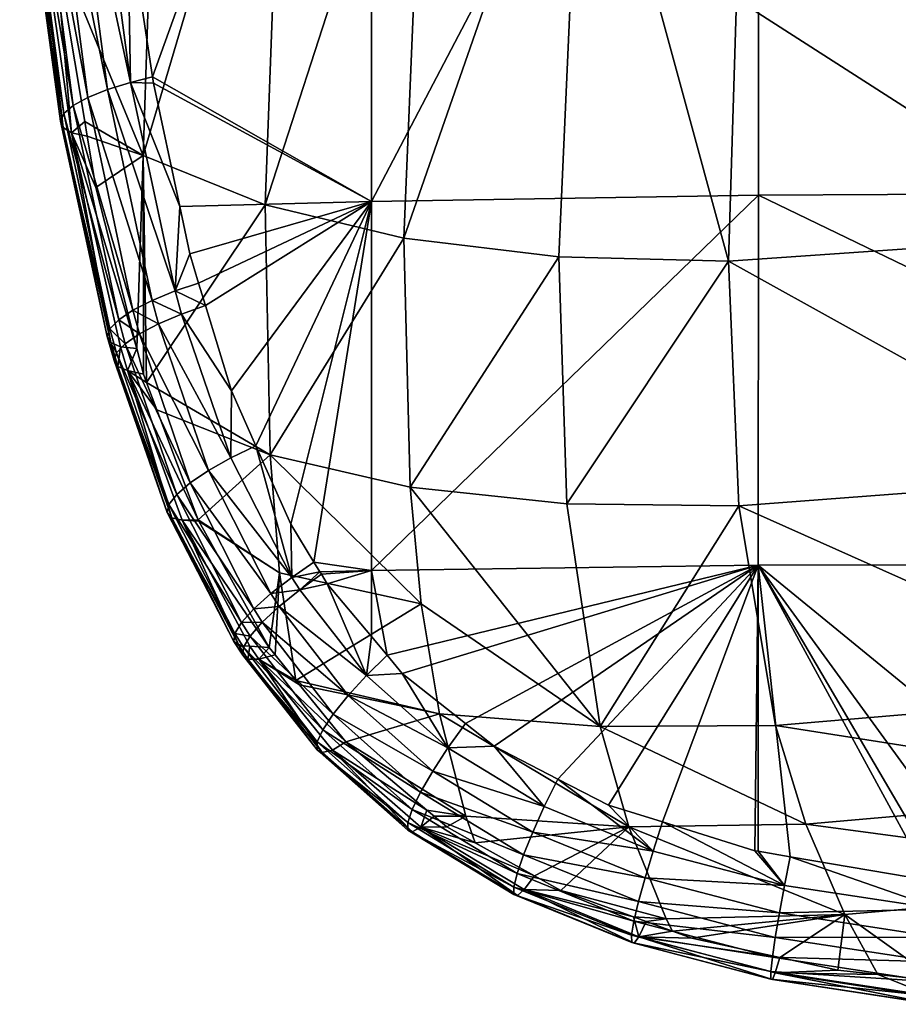
# Model space of a CAD drawing. Units: inches. Extents: x -152 to 48, y -56 to 37.
# Drawn here: x -130 to -117, y -56 to -41 of the extents above; entities that cross this region are included whole.
import ezdxf

# ---------------------------------------------------------------- set-up
doc = ezdxf.new("R2010")
doc.units = ezdxf.units.IN
doc.header["$MEASUREMENT"] = 0

msp = doc.modelspace()

# ---------------------------------------------------------------- linework, layer by layer
for points in [[(-124.719, -32.458, -59.924), (-118.855, -32.357, -60.651), (-124.725, -43.569, -62.64)], [(-118.861, -43.475, -63.316), (-124.725, -43.569, -62.64), (-118.855, -32.357, -60.651)], [(-118.861, -43.475, -63.316), (-118.855, -32.357, -60.651), (-112.996, -43.44, -63.579)], [(-112.996, -43.44, -63.579), (-118.855, -32.357, -60.651), (-112.991, -32.303, -61.049)], [(-124.719, -32.458, -59.924), (-128.045, -41.68, -61.589), (-128.426, -39.168, -60.916)], [(-124.725, -43.569, -62.64), (-128.045, -41.68, -61.589), (-124.719, -32.458, -59.924)], [(-128.186, -42.869, -57.953), (-127.923, -34.901, -54.154), (-129.534, -39.606, -58.143)], [(-126.038, -35.616, -52.752), (-127.923, -34.901, -54.154), (-128.186, -42.869, -57.953)], [(-128.186, -42.869, -57.953), (-126.336, -43.618, -56.522), (-126.038, -35.616, -52.752)], [(-126.038, -35.616, -52.752), (-126.336, -43.618, -56.522), (-123.901, -36.094, -51.555)], [(-124.234, -44.127, -55.297), (-123.901, -36.094, -51.555), (-126.336, -43.618, -56.522)], [(-121.53, -36.349, -50.548), (-123.901, -36.094, -51.555), (-124.234, -44.127, -55.297)], [(-124.234, -44.127, -55.297), (-121.886, -44.405, -54.271), (-121.53, -36.349, -50.548)], [(-121.886, -44.405, -54.271), (-119.315, -44.471, -53.428), (-121.53, -36.349, -50.548)], [(-121.53, -36.349, -50.548), (-119.315, -44.471, -53.428), (-119.193, -40.496, -51.521)], [(-129.321, -37.381, -60.136), (-128.975, -37.296, -60.312), (-128.381, -41.762, -61.502)], [(-128.975, -37.296, -60.312), (-128.426, -39.168, -60.916), (-128.381, -41.762, -61.502)], [(-129.616, -37.479, -59.888), (-129.321, -37.381, -60.136), (-128.73, -41.871, -61.323)], [(-129.321, -37.381, -60.136), (-128.381, -41.762, -61.502), (-128.73, -41.871, -61.323)], [(-129.994, -37.696, -59.229), (-129.844, -37.586, -59.58), (-129.248, -42.115, -60.751)], [(-129.844, -37.586, -59.58), (-129.616, -37.479, -59.888), (-129.024, -41.991, -61.068)], [(-129.844, -37.586, -59.58), (-129.024, -41.991, -61.068), (-129.248, -42.115, -60.751)], [(-129.616, -37.479, -59.888), (-128.73, -41.871, -61.323), (-129.024, -41.991, -61.068)], [(-130.059, -37.804, -58.852), (-129.994, -37.696, -59.229), (-129.39, -42.236, -60.389)], [(-129.994, -37.696, -59.229), (-129.248, -42.115, -60.751), (-129.39, -42.236, -60.389)], [(-130.059, -37.804, -58.852), (-129.39, -42.236, -60.389), (-129.443, -42.349, -60.002)], [(-130.036, -37.905, -58.468), (-130.059, -37.804, -58.852), (-129.443, -42.349, -60.002)], [(-130.036, -37.905, -58.468), (-129.443, -42.349, -60.002), (-129.402, -42.448, -59.608)], [(-129.924, -37.992, -58.097), (-130.036, -37.905, -58.468), (-129.402, -42.448, -59.608)], [(-129.272, -42.526, -59.231), (-129.534, -39.606, -58.143), (-129.924, -37.992, -58.097)], [(-129.924, -37.992, -58.097), (-129.402, -42.448, -59.608), (-129.272, -42.526, -59.231)], [(-128.381, -41.762, -61.502), (-128.426, -39.168, -60.916), (-128.045, -41.68, -61.589)], [(-128.186, -42.869, -57.953), (-129.534, -39.606, -58.143), (-129.073, -42.355, -58.831)], [(-129.272, -42.526, -59.231), (-129.073, -42.355, -58.831), (-129.534, -39.606, -58.143)], [(-113.501, -40.109, -50.282), (-119.193, -40.496, -51.521), (-113.616, -44.077, -52.195)], [(-113.616, -44.077, -52.195), (-119.193, -40.496, -51.521), (-119.315, -44.471, -53.428)], [(-128.73, -41.871, -61.323), (-128.381, -41.762, -61.502), (-127.704, -44.925, -62.343)], [(-128.381, -41.762, -61.502), (-128.045, -41.68, -61.589), (-128.031, -41.775, -61.614)], [(-127.634, -43.643, -62.115), (-127.704, -44.925, -62.343), (-128.381, -41.762, -61.502)], [(-127.634, -43.643, -62.115), (-128.381, -41.762, -61.502), (-128.031, -41.775, -61.614)], [(-128.031, -41.775, -61.614), (-128.045, -41.68, -61.589), (-124.725, -43.569, -62.64)], [(-124.725, -43.569, -62.64), (-127.634, -43.643, -62.115), (-128.031, -41.775, -61.614)], [(-129.024, -41.991, -61.068), (-128.73, -41.871, -61.323), (-128.051, -45.068, -62.164)], [(-128.73, -41.871, -61.323), (-127.704, -44.925, -62.343), (-128.051, -45.068, -62.164)], [(-129.248, -42.115, -60.751), (-129.024, -41.991, -61.068), (-128.342, -45.217, -61.906)], [(-129.024, -41.991, -61.068), (-128.051, -45.068, -62.164), (-128.342, -45.217, -61.906)], [(-129.443, -42.349, -60.002), (-129.39, -42.236, -60.389), (-128.692, -45.498, -61.213)], [(-129.39, -42.236, -60.389), (-129.248, -42.115, -60.751), (-128.559, -45.363, -61.583)], [(-129.39, -42.236, -60.389), (-128.559, -45.363, -61.583), (-128.692, -45.498, -61.213)], [(-129.248, -42.115, -60.751), (-128.342, -45.217, -61.906), (-128.559, -45.363, -61.583)], [(-129.443, -42.349, -60.002), (-128.692, -45.498, -61.213), (-128.732, -45.615, -60.815)], [(-129.402, -42.448, -59.608), (-129.443, -42.349, -60.002), (-128.732, -45.615, -60.815)], [(-129.272, -42.526, -59.231), (-129.035, -42.577, -58.887), (-129.073, -42.355, -58.831)], [(-128.186, -42.869, -57.953), (-129.073, -42.355, -58.831), (-129.035, -42.577, -58.887)], [(-129.402, -42.448, -59.608), (-128.732, -45.615, -60.815), (-128.677, -45.708, -60.414)], [(-129.272, -42.526, -59.231), (-129.402, -42.448, -59.608), (-128.677, -45.708, -60.414)], [(-128.284, -45.797, -59.681), (-128.904, -43.358, -59.082), (-129.272, -42.526, -59.231)], [(-129.272, -42.526, -59.231), (-128.904, -43.358, -59.082), (-129.035, -42.577, -58.887)], [(-129.272, -42.526, -59.231), (-128.531, -45.771, -60.029), (-128.284, -45.797, -59.681)], [(-129.272, -42.526, -59.231), (-128.677, -45.708, -60.414), (-128.531, -45.771, -60.029)], [(-129.035, -42.577, -58.887), (-128.904, -43.358, -59.082), (-128.186, -42.869, -57.953)], [(-128.186, -42.869, -57.953), (-128.904, -43.358, -59.082), (-128.284, -45.797, -59.681)], [(-128.186, -42.869, -57.953), (-128.284, -45.797, -59.681), (-128.185, -46.188, -59.777)], [(-128.185, -46.188, -59.777), (-128.137, -46.315, -59.808), (-128.186, -42.869, -57.953)], [(-128.186, -42.869, -57.953), (-128.137, -46.315, -59.808), (-126.336, -43.618, -56.522)], [(-112.996, -43.44, -63.579), (-107.277, -49.067, -64.455), (-118.861, -43.475, -63.316)], [(-124.725, -43.569, -62.64), (-127.482, -44.361, -62.308), (-127.634, -43.643, -62.115)], [(-127.347, -44.805, -62.426), (-127.482, -44.361, -62.308), (-124.725, -43.569, -62.64)], [(-124.725, -43.569, -62.64), (-127.243, -45.147, -62.518), (-127.347, -44.805, -62.426)], [(-124.725, -43.569, -62.64), (-126.851, -46.439, -62.864), (-127.243, -45.147, -62.518)], [(-126.479, -47.275, -63.088), (-126.851, -46.439, -62.864), (-124.725, -43.569, -62.64)], [(-125.95, -48.463, -63.407), (-126.479, -47.275, -63.088), (-124.725, -43.569, -62.64)], [(-125.95, -48.463, -63.407), (-124.725, -43.569, -62.64), (-125.599, -49.036, -63.56)], [(-124.728, -49.162, -63.727), (-125.599, -49.036, -63.56), (-124.725, -43.569, -62.64)], [(-118.861, -43.475, -63.316), (-118.864, -49.083, -64.306), (-124.728, -49.162, -63.727)], [(-124.728, -49.162, -63.727), (-124.725, -43.569, -62.64), (-118.861, -43.475, -63.316)], [(-118.861, -43.475, -63.316), (-107.277, -49.067, -64.455), (-118.864, -49.083, -64.306)], [(-126.265, -47.41, -58.586), (-126.336, -43.618, -56.522), (-128.137, -46.315, -59.808)], [(-127.482, -44.361, -62.308), (-127.704, -44.925, -62.343), (-127.634, -43.643, -62.115)], [(-124.234, -44.127, -55.297), (-126.336, -43.618, -56.522), (-126.265, -47.41, -58.586)], [(-126.265, -47.41, -58.586), (-124.142, -47.9, -57.378), (-124.234, -44.127, -55.297)], [(-124.234, -44.127, -55.297), (-124.142, -47.9, -57.378), (-121.886, -44.405, -54.271)], [(-113.616, -44.077, -52.195), (-119.315, -44.471, -53.428), (-113.416, -47.747, -54.364)], [(-127.482, -44.361, -62.308), (-127.347, -44.805, -62.426), (-127.704, -44.925, -62.343)], [(-124.142, -47.9, -57.378), (-121.765, -48.15, -56.376), (-121.886, -44.405, -54.271)], [(-121.886, -44.405, -54.271), (-121.765, -48.15, -56.376), (-119.315, -44.471, -53.428)], [(-119.315, -44.471, -53.428), (-121.765, -48.15, -56.376), (-119.16, -48.184, -55.561)], [(-113.416, -47.747, -54.364), (-119.315, -44.471, -53.428), (-119.16, -48.184, -55.561)], [(-128.051, -45.068, -62.164), (-127.704, -44.925, -62.343), (-127.608, -45.275, -62.436)], [(-127.704, -44.925, -62.343), (-127.347, -44.805, -62.426), (-127.243, -45.147, -62.518)], [(-127.704, -44.925, -62.343), (-127.243, -45.147, -62.518), (-127.608, -45.275, -62.436)], [(-128.342, -45.217, -61.906), (-128.051, -45.068, -62.164), (-127.955, -45.423, -62.257)], [(-128.051, -45.068, -62.164), (-127.608, -45.275, -62.436), (-127.955, -45.423, -62.257)], [(-128.559, -45.363, -61.583), (-128.342, -45.217, -61.906), (-128.244, -45.576, -61.999)], [(-128.342, -45.217, -61.906), (-127.955, -45.423, -62.257), (-128.244, -45.576, -61.999)], [(-127.608, -45.275, -62.436), (-127.243, -45.147, -62.518), (-126.851, -46.439, -62.864)], [(-128.692, -45.498, -61.213), (-128.559, -45.363, -61.583), (-128.46, -45.725, -61.675)], [(-128.559, -45.363, -61.583), (-128.244, -45.576, -61.999), (-128.46, -45.725, -61.675)], [(-127.955, -45.423, -62.257), (-127.608, -45.275, -62.436), (-126.858, -47.456, -63.014)], [(-127.608, -45.275, -62.436), (-126.851, -46.439, -62.864), (-126.858, -47.456, -63.014)], [(-128.732, -45.615, -60.815), (-128.692, -45.498, -61.213), (-128.591, -45.862, -61.303)], [(-128.692, -45.498, -61.213), (-128.46, -45.725, -61.675), (-128.591, -45.862, -61.303)], [(-128.244, -45.576, -61.999), (-127.955, -45.423, -62.257), (-127.195, -47.647, -62.839)], [(-127.955, -45.423, -62.257), (-126.858, -47.456, -63.014), (-127.195, -47.647, -62.839)], [(-128.732, -45.615, -60.815), (-128.591, -45.862, -61.303), (-128.629, -45.98, -60.905)], [(-128.677, -45.708, -60.414), (-128.732, -45.615, -60.815), (-128.629, -45.98, -60.905)], [(-128.46, -45.725, -61.675), (-128.244, -45.576, -61.999), (-127.474, -47.836, -62.579)], [(-128.244, -45.576, -61.999), (-127.195, -47.647, -62.839), (-127.474, -47.836, -62.579)], [(-128.677, -45.708, -60.414), (-128.629, -45.98, -60.905), (-128.573, -46.072, -60.502)], [(-128.531, -45.771, -60.029), (-128.677, -45.708, -60.414), (-128.573, -46.072, -60.502)], [(-128.591, -45.862, -61.303), (-128.46, -45.725, -61.675), (-127.679, -48.011, -62.249)], [(-128.531, -45.771, -60.029), (-128.573, -46.072, -60.502), (-128.425, -46.132, -60.117)], [(-128.284, -45.797, -59.681), (-128.531, -45.771, -60.029), (-128.425, -46.132, -60.117)], [(-128.46, -45.725, -61.675), (-127.474, -47.836, -62.579), (-127.679, -48.011, -62.249)], [(-128.284, -45.797, -59.681), (-128.425, -46.132, -60.117), (-128.185, -46.188, -59.777)], [(-128.629, -45.98, -60.905), (-128.591, -45.862, -61.303), (-127.798, -48.164, -61.87)], [(-128.591, -45.862, -61.303), (-127.679, -48.011, -62.249), (-127.798, -48.164, -61.87)], [(-128.629, -45.98, -60.905), (-127.798, -48.164, -61.87), (-127.824, -48.284, -61.462)], [(-128.573, -46.072, -60.502), (-128.629, -45.98, -60.905), (-127.824, -48.284, -61.462)], [(-128.573, -46.072, -60.502), (-127.824, -48.284, -61.462), (-127.755, -48.365, -61.05)], [(-128.425, -46.132, -60.117), (-128.573, -46.072, -60.502), (-127.755, -48.365, -61.05)], [(-128.185, -46.188, -59.777), (-128.425, -46.132, -60.117), (-128.137, -46.315, -59.808)], [(-127.595, -48.402, -60.657), (-127.353, -48.393, -60.306), (-128.425, -46.132, -60.117)], [(-128.425, -46.132, -60.117), (-127.353, -48.393, -60.306), (-127.982, -46.726, -59.906)], [(-128.425, -46.132, -60.117), (-127.982, -46.726, -59.906), (-128.137, -46.315, -59.808)], [(-128.425, -46.132, -60.117), (-127.755, -48.365, -61.05), (-127.595, -48.402, -60.657)], [(-126.265, -47.41, -58.586), (-128.137, -46.315, -59.808), (-127.982, -46.726, -59.906)], [(-126.858, -47.456, -63.014), (-126.851, -46.439, -62.864), (-126.479, -47.275, -63.088)], [(-127.353, -48.393, -60.306), (-126.265, -47.41, -58.586), (-127.982, -46.726, -59.906)], [(-126.858, -47.456, -63.014), (-126.479, -47.275, -63.088), (-125.936, -49.267, -63.493)], [(-125.936, -49.267, -63.493), (-126.479, -47.275, -63.088), (-125.95, -48.463, -63.407)], [(-127.353, -48.393, -60.306), (-126.119, -49.201, -59.708), (-126.265, -47.41, -58.586)], [(-127.195, -47.647, -62.839), (-126.858, -47.456, -63.014), (-125.936, -49.267, -63.493)], [(-126.119, -49.201, -59.708), (-123.972, -49.669, -58.519), (-126.265, -47.41, -58.586)], [(-126.265, -47.41, -58.586), (-123.972, -49.669, -58.519), (-124.142, -47.9, -57.378)], [(-127.474, -47.836, -62.579), (-127.195, -47.647, -62.839), (-126.252, -49.512, -63.323)], [(-127.195, -47.647, -62.839), (-125.936, -49.267, -63.493), (-126.252, -49.512, -63.323)], [(-113.416, -47.747, -54.364), (-119.16, -48.184, -55.561), (-112.802, -51.025, -56.871)], [(-127.679, -48.011, -62.249), (-127.474, -47.836, -62.579), (-126.51, -49.745, -63.063)], [(-127.474, -47.836, -62.579), (-126.252, -49.512, -63.323), (-126.51, -49.745, -63.063)], [(-123.972, -49.669, -58.519), (-121.258, -51.53, -58.795), (-124.142, -47.9, -57.378)], [(-124.142, -47.9, -57.378), (-121.258, -51.53, -58.795), (-121.765, -48.15, -56.376)], [(-127.798, -48.164, -61.87), (-127.679, -48.011, -62.249), (-126.697, -49.952, -62.73)], [(-127.679, -48.011, -62.249), (-126.51, -49.745, -63.063), (-126.697, -49.952, -62.73)], [(-127.824, -48.284, -61.462), (-127.798, -48.164, -61.87), (-126.799, -50.12, -62.342)], [(-127.798, -48.164, -61.87), (-126.697, -49.952, -62.73), (-126.799, -50.12, -62.342)], [(-119.16, -48.184, -55.561), (-121.765, -48.15, -56.376), (-121.258, -51.53, -58.795)], [(-119.16, -48.184, -55.561), (-121.258, -51.53, -58.795), (-118.601, -51.514, -58.023)], [(-112.802, -51.025, -56.871), (-119.16, -48.184, -55.561), (-118.601, -51.514, -58.023)], [(-127.824, -48.284, -61.462), (-126.799, -50.12, -62.342), (-126.812, -50.24, -61.925)], [(-127.755, -48.365, -61.05), (-127.824, -48.284, -61.462), (-126.812, -50.24, -61.925)], [(-127.755, -48.365, -61.05), (-126.812, -50.24, -61.925), (-126.734, -50.304, -61.502)], [(-127.595, -48.402, -60.657), (-127.755, -48.365, -61.05), (-126.734, -50.304, -61.502)], [(-127.595, -48.402, -60.657), (-127.345, -48.414, -60.311), (-127.353, -48.393, -60.306)], [(-126.277, -50.33, -60.761), (-127.345, -48.414, -60.311), (-127.595, -48.402, -60.657)], [(-127.595, -48.402, -60.657), (-126.57, -50.308, -61.1), (-126.277, -50.33, -60.761)], [(-127.595, -48.402, -60.657), (-126.734, -50.304, -61.502), (-126.57, -50.308, -61.1)], [(-127.345, -48.414, -60.311), (-126.119, -49.201, -59.708), (-127.353, -48.393, -60.306)], [(-126.277, -50.33, -60.761), (-126.119, -49.201, -59.708), (-127.345, -48.414, -60.311)], [(-125.936, -49.267, -63.493), (-125.95, -48.463, -63.407), (-125.599, -49.036, -63.56)], [(-125.51, -49.181, -63.599), (-125.936, -49.267, -63.493), (-125.599, -49.036, -63.56)], [(-125.51, -49.181, -63.599), (-125.599, -49.036, -63.56), (-124.728, -49.162, -63.727)], [(-124.728, -49.162, -63.727), (-118.864, -49.083, -64.306), (-124.491, -50.449, -63.939)], [(-118.864, -49.083, -64.306), (-124.262, -50.723, -64.012), (-124.491, -50.449, -63.939)], [(-118.864, -49.083, -64.306), (-123.304, -51.484, -64.216), (-124.262, -50.723, -64.012)], [(-122.869, -51.829, -64.308), (-123.304, -51.484, -64.216), (-118.864, -49.083, -64.306)], [(-118.864, -49.083, -64.306), (-121.904, -52.325, -64.441), (-122.869, -51.829, -64.308)], [(-118.864, -49.083, -64.306), (-121.135, -52.721, -64.547), (-121.904, -52.325, -64.441)], [(-120.314, -52.976, -64.616), (-121.135, -52.721, -64.547), (-118.864, -49.083, -64.306)], [(-120.314, -52.976, -64.616), (-118.864, -49.083, -64.306), (-118.918, -53.411, -64.732)], [(-118.918, -53.411, -64.732), (-118.864, -49.083, -64.306), (-118.866, -53.42, -64.734)], [(-118.864, -49.083, -64.306), (-118.378, -53.502, -64.757), (-118.866, -53.42, -64.734)], [(-107.277, -49.067, -64.455), (-112.704, -54.123, -64.923), (-118.864, -49.083, -64.306)], [(-118.864, -49.083, -64.306), (-112.704, -54.123, -64.923), (-115.339, -53.929, -64.871)], [(-118.864, -49.083, -64.306), (-115.339, -53.929, -64.871), (-116.054, -53.876, -64.857)], [(-116.054, -53.876, -64.857), (-116.263, -53.861, -64.853), (-118.864, -49.083, -64.306)], [(-118.864, -49.083, -64.306), (-116.263, -53.861, -64.853), (-118.378, -53.502, -64.757)], [(-126.188, -50.44, -60.787), (-126.119, -49.201, -59.708), (-126.277, -50.33, -60.761)], [(-126.188, -50.44, -60.787), (-125.871, -50.829, -60.879), (-126.119, -49.201, -59.708)], [(-126.119, -49.201, -59.708), (-125.871, -50.829, -60.879), (-123.972, -49.669, -58.519)], [(-125.51, -49.181, -63.599), (-125.815, -49.456, -63.543), (-125.936, -49.267, -63.493)], [(-125.486, -49.221, -63.61), (-125.815, -49.456, -63.543), (-125.51, -49.181, -63.599)], [(-125.815, -49.456, -63.543), (-125.486, -49.221, -63.61), (-125.396, -49.367, -63.649)], [(-124.728, -49.162, -63.727), (-125.486, -49.221, -63.61), (-125.51, -49.181, -63.599)], [(-124.728, -49.162, -63.727), (-125.396, -49.367, -63.649), (-125.486, -49.221, -63.61)], [(-124.728, -50.166, -63.863), (-125.396, -49.367, -63.649), (-124.728, -49.162, -63.727)], [(-124.728, -49.162, -63.727), (-124.491, -50.449, -63.939), (-124.728, -50.166, -63.863)], [(-126.252, -49.512, -63.323), (-125.936, -49.267, -63.493), (-125.815, -49.456, -63.543)], [(-125.815, -49.456, -63.543), (-125.396, -49.367, -63.649), (-124.804, -50.756, -63.886)], [(-124.804, -50.756, -63.886), (-125.396, -49.367, -63.649), (-124.728, -50.166, -63.863)], [(-126.51, -49.745, -63.063), (-126.252, -49.512, -63.323), (-126.127, -49.708, -63.374)], [(-126.252, -49.512, -63.323), (-125.815, -49.456, -63.543), (-126.127, -49.708, -63.374)], [(-126.127, -49.708, -63.374), (-125.815, -49.456, -63.543), (-124.804, -50.756, -63.886)], [(-126.51, -49.745, -63.063), (-126.127, -49.708, -63.374), (-126.383, -49.947, -63.114)], [(-126.383, -49.947, -63.114), (-126.127, -49.708, -63.374), (-125.081, -51.059, -63.725)], [(-126.127, -49.708, -63.374), (-124.804, -50.756, -63.886), (-125.081, -51.059, -63.725)], [(-125.871, -50.829, -60.879), (-123.695, -51.336, -59.748), (-123.972, -49.669, -58.519)], [(-123.972, -49.669, -58.519), (-123.695, -51.336, -59.748), (-121.258, -51.53, -58.795)], [(-126.697, -49.952, -62.73), (-126.51, -49.745, -63.063), (-126.383, -49.947, -63.114)], [(-126.799, -50.12, -62.342), (-126.697, -49.952, -62.73), (-126.567, -50.157, -62.78)], [(-126.697, -49.952, -62.73), (-126.383, -49.947, -63.114), (-126.567, -50.157, -62.78)], [(-126.567, -50.157, -62.78), (-126.383, -49.947, -63.114), (-125.306, -51.34, -63.468)], [(-126.383, -49.947, -63.114), (-125.081, -51.059, -63.725), (-125.306, -51.34, -63.468)], [(-126.812, -50.24, -61.925), (-126.799, -50.12, -62.342), (-126.667, -50.328, -62.392)], [(-126.799, -50.12, -62.342), (-126.567, -50.157, -62.78), (-126.667, -50.328, -62.392)], [(-126.667, -50.328, -62.392), (-126.567, -50.157, -62.78), (-125.465, -51.579, -63.133)], [(-126.567, -50.157, -62.78), (-125.306, -51.34, -63.468), (-125.465, -51.579, -63.133)], [(-126.812, -50.24, -61.925), (-126.667, -50.328, -62.392), (-126.679, -50.447, -61.974)], [(-126.734, -50.304, -61.502), (-126.812, -50.24, -61.925), (-126.679, -50.447, -61.974)], [(-126.734, -50.304, -61.502), (-126.679, -50.447, -61.974), (-126.6, -50.509, -61.55)], [(-126.57, -50.308, -61.1), (-126.734, -50.304, -61.502), (-126.6, -50.509, -61.55)], [(-124.804, -50.756, -63.886), (-124.728, -50.166, -63.863), (-124.491, -50.449, -63.939)], [(-126.679, -50.447, -61.974), (-126.667, -50.328, -62.392), (-125.549, -51.763, -62.741)], [(-126.679, -50.447, -61.974), (-125.549, -51.763, -62.741), (-125.552, -51.88, -62.315)], [(-126.6, -50.509, -61.55), (-126.679, -50.447, -61.974), (-125.552, -51.88, -62.315)], [(-126.667, -50.328, -62.392), (-125.465, -51.579, -63.133), (-125.549, -51.763, -62.741)], [(-126.57, -50.308, -61.1), (-126.6, -50.509, -61.55), (-126.436, -50.509, -61.147)], [(-126.277, -50.33, -60.761), (-126.57, -50.308, -61.1), (-126.436, -50.509, -61.147)], [(-126.277, -50.33, -60.761), (-126.436, -50.509, -61.147), (-126.188, -50.44, -60.787)], [(-126.188, -50.44, -60.787), (-126.436, -50.509, -61.147), (-125.871, -50.829, -60.879)], [(-124.262, -50.723, -64.012), (-124.804, -50.756, -63.886), (-124.491, -50.449, -63.939)], [(-126.6, -50.509, -61.55), (-125.552, -51.88, -62.315), (-125.474, -51.922, -61.882)], [(-126.436, -50.509, -61.147), (-126.6, -50.509, -61.55), (-125.474, -51.922, -61.882)], [(-125.319, -51.888, -61.47), (-125.115, -51.761, -61.1), (-126.436, -50.509, -61.147)], [(-126.436, -50.509, -61.147), (-125.115, -51.761, -61.1), (-125.816, -50.897, -60.895)], [(-126.436, -50.509, -61.147), (-125.816, -50.897, -60.895), (-125.871, -50.829, -60.879)], [(-126.436, -50.509, -61.147), (-125.474, -51.922, -61.882), (-125.319, -51.888, -61.47)], [(-125.081, -51.059, -63.725), (-124.804, -50.756, -63.886), (-123.571, -51.854, -64.178)], [(-124.262, -50.723, -64.012), (-123.571, -51.854, -64.178), (-124.804, -50.756, -63.886)], [(-123.304, -51.484, -64.216), (-123.571, -51.854, -64.178), (-124.262, -50.723, -64.012)], [(-125.871, -50.829, -60.879), (-125.816, -50.897, -60.895), (-123.695, -51.336, -59.748)], [(-125.816, -50.897, -60.895), (-125.115, -51.761, -61.1), (-123.695, -51.336, -59.748)], [(-112.802, -51.025, -56.871), (-118.601, -51.514, -58.023), (-112.323, -52.501, -58.264)], [(-125.306, -51.34, -63.468), (-125.081, -51.059, -63.725), (-123.798, -52.205, -64.025)], [(-125.081, -51.059, -63.725), (-123.571, -51.854, -64.178), (-123.798, -52.205, -64.025)], [(-125.465, -51.579, -63.133), (-125.306, -51.34, -63.468), (-123.982, -52.523, -63.774)], [(-125.306, -51.34, -63.468), (-123.798, -52.205, -64.025), (-123.982, -52.523, -63.774)], [(-123.695, -51.336, -59.748), (-125.115, -51.761, -61.1), (-123.298, -52.89, -61.075)], [(-120.824, -53.048, -60.152), (-121.258, -51.53, -58.795), (-123.695, -51.336, -59.748)], [(-123.695, -51.336, -59.748), (-123.298, -52.89, -61.075), (-120.824, -53.048, -60.152)], [(-122.869, -51.829, -64.308), (-123.571, -51.854, -64.178), (-123.304, -51.484, -64.216)], [(-125.549, -51.763, -62.741), (-125.465, -51.579, -63.133), (-124.112, -52.789, -63.441)], [(-125.465, -51.579, -63.133), (-123.982, -52.523, -63.774), (-124.112, -52.789, -63.441)], [(-118.601, -51.514, -58.023), (-121.258, -51.53, -58.795), (-118.14, -53.007, -59.402)], [(-121.258, -51.53, -58.795), (-120.824, -53.048, -60.152), (-118.14, -53.007, -59.402)], [(-118.601, -51.514, -58.023), (-118.14, -53.007, -59.402), (-112.323, -52.501, -58.264)], [(-125.552, -51.88, -62.315), (-125.549, -51.763, -62.741), (-124.178, -52.985, -63.046)], [(-125.549, -51.763, -62.741), (-124.112, -52.789, -63.441), (-124.178, -52.985, -63.046)], [(-125.319, -51.888, -61.47), (-123.886, -52.796, -61.356), (-125.115, -51.761, -61.1)], [(-125.115, -51.761, -61.1), (-123.886, -52.796, -61.356), (-123.298, -52.89, -61.075)], [(-125.552, -51.88, -62.315), (-124.178, -52.985, -63.046), (-124.177, -53.098, -62.616)], [(-125.474, -51.922, -61.882), (-125.552, -51.88, -62.315), (-124.177, -53.098, -62.616)], [(-125.319, -51.888, -61.47), (-125.474, -51.922, -61.882), (-124.108, -53.123, -62.177)], [(-125.474, -51.922, -61.882), (-124.177, -53.098, -62.616), (-124.108, -53.123, -62.177)], [(-123.977, -53.057, -61.756), (-123.886, -52.796, -61.356), (-125.319, -51.888, -61.47)], [(-125.319, -51.888, -61.47), (-124.108, -53.123, -62.177), (-123.977, -53.057, -61.756)], [(-123.798, -52.205, -64.025), (-123.571, -51.854, -64.178), (-122.109, -52.743, -64.415)], [(-122.869, -51.829, -64.308), (-122.109, -52.743, -64.415), (-123.571, -51.854, -64.178)], [(-121.904, -52.325, -64.441), (-122.109, -52.743, -64.415), (-122.869, -51.829, -64.308)], [(-123.982, -52.523, -63.774), (-123.798, -52.205, -64.025), (-122.282, -53.128, -64.271)], [(-123.798, -52.205, -64.025), (-122.109, -52.743, -64.415), (-122.282, -53.128, -64.271)], [(-121.904, -52.325, -64.441), (-120.458, -53.416, -64.597), (-122.109, -52.743, -64.415)], [(-121.135, -52.721, -64.547), (-120.458, -53.416, -64.597), (-121.904, -52.325, -64.441)], [(-124.112, -52.789, -63.441), (-123.982, -52.523, -63.774), (-122.421, -53.473, -64.026)], [(-123.982, -52.523, -63.774), (-122.282, -53.128, -64.271), (-122.421, -53.473, -64.026)], [(-112.323, -52.501, -58.264), (-118.14, -53.007, -59.402), (-111.728, -53.868, -59.752)], [(-124.178, -52.985, -63.046), (-124.112, -52.789, -63.441), (-122.519, -53.758, -63.696)], [(-124.112, -52.789, -63.441), (-122.421, -53.473, -64.026), (-122.519, -53.758, -63.696)], [(-123.977, -53.057, -61.756), (-123.777, -52.888, -61.379), (-123.886, -52.796, -61.356)], [(-123.886, -52.796, -61.356), (-123.777, -52.888, -61.379), (-123.298, -52.89, -61.075)], [(-122.282, -53.128, -64.271), (-122.109, -52.743, -64.415), (-120.458, -53.416, -64.597)], [(-120.314, -52.976, -64.616), (-120.458, -53.416, -64.597), (-121.135, -52.721, -64.547)], [(-124.178, -52.985, -63.046), (-122.519, -53.758, -63.696), (-122.569, -53.963, -63.303)], [(-124.177, -53.098, -62.616), (-124.178, -52.985, -63.046), (-122.569, -53.963, -63.303)], [(-123.586, -53.048, -61.419), (-123.777, -52.888, -61.379), (-123.977, -53.057, -61.756)], [(-123.298, -52.89, -61.075), (-123.777, -52.888, -61.379), (-123.586, -53.048, -61.419)], [(-123.298, -52.89, -61.075), (-123.586, -53.048, -61.419), (-123.153, -53.291, -61.483)], [(-120.824, -53.048, -60.152), (-123.298, -52.89, -61.075), (-123.153, -53.291, -61.483)], [(-120.314, -52.976, -64.616), (-118.465, -53.937, -64.737), (-120.458, -53.416, -64.597)], [(-118.918, -53.411, -64.732), (-118.465, -53.937, -64.737), (-120.314, -52.976, -64.616)], [(-124.177, -53.098, -62.616), (-122.569, -53.963, -63.303), (-122.567, -54.075, -62.871)], [(-124.108, -53.123, -62.177), (-124.177, -53.098, -62.616), (-122.567, -54.075, -62.871)], [(-123.977, -53.057, -61.756), (-124.108, -53.123, -62.177), (-122.515, -54.089, -62.429)], [(-124.108, -53.123, -62.177), (-122.567, -54.075, -62.871), (-122.515, -54.089, -62.429)], [(-123.977, -53.057, -61.756), (-123.153, -53.291, -61.483), (-123.586, -53.048, -61.419)], [(-122.414, -54.001, -62.003), (-122.257, -53.793, -61.615), (-123.977, -53.057, -61.756)], [(-123.977, -53.057, -61.756), (-122.257, -53.793, -61.615), (-123.153, -53.291, -61.483)], [(-123.977, -53.057, -61.756), (-122.515, -54.089, -62.429), (-122.414, -54.001, -62.003)], [(-120.824, -53.048, -60.152), (-123.153, -53.291, -61.483), (-122.257, -53.793, -61.615)], [(-122.421, -53.473, -64.026), (-122.282, -53.128, -64.271), (-120.58, -53.822, -64.458)], [(-122.282, -53.128, -64.271), (-120.458, -53.416, -64.597), (-120.58, -53.822, -64.458)], [(-122.257, -53.793, -61.615), (-121.855, -54.017, -61.675), (-120.824, -53.048, -60.152)], [(-120.824, -53.048, -60.152), (-121.855, -54.017, -61.675), (-120.261, -54.444, -61.615)], [(-118.14, -53.007, -59.402), (-120.824, -53.048, -60.152), (-117.551, -54.379, -60.884)], [(-120.824, -53.048, -60.152), (-120.261, -54.444, -61.615), (-117.551, -54.379, -60.884)], [(-118.14, -53.007, -59.402), (-117.551, -54.379, -60.884), (-111.728, -53.868, -59.752)], [(-120.58, -53.822, -64.458), (-120.458, -53.416, -64.597), (-118.465, -53.937, -64.737)], [(-118.918, -53.411, -64.732), (-118.866, -53.42, -64.734), (-118.465, -53.937, -64.737)], [(-118.465, -53.937, -64.737), (-118.866, -53.42, -64.734), (-118.378, -53.502, -64.757)], [(-122.519, -53.758, -63.696), (-122.421, -53.473, -64.026), (-120.678, -54.184, -64.218)], [(-122.421, -53.473, -64.026), (-120.58, -53.822, -64.458), (-120.678, -54.184, -64.218)], [(-118.465, -53.937, -64.737), (-118.378, -53.502, -64.757), (-116.1, -54.299, -64.834)], [(-116.1, -54.299, -64.834), (-118.378, -53.502, -64.757), (-116.263, -53.861, -64.853)], [(-122.569, -53.963, -63.303), (-122.519, -53.758, -63.696), (-120.748, -54.48, -63.893)], [(-122.519, -53.758, -63.696), (-120.678, -54.184, -64.218), (-120.748, -54.48, -63.893)], [(-122.414, -54.001, -62.003), (-121.855, -54.017, -61.675), (-122.257, -53.793, -61.615)], [(-120.678, -54.184, -64.218), (-120.58, -53.822, -64.458), (-118.542, -54.353, -64.602)], [(-120.58, -53.822, -64.458), (-118.465, -53.937, -64.737), (-118.542, -54.353, -64.602)], [(-111.728, -53.868, -59.752), (-117.551, -54.379, -60.884), (-116.138, -55.388, -62.055)], [(-122.569, -53.963, -63.303), (-120.748, -54.48, -63.893), (-120.783, -54.692, -63.503)], [(-122.567, -54.075, -62.871), (-122.569, -53.963, -63.303), (-120.783, -54.692, -63.503)], [(-122.414, -54.001, -62.003), (-122.515, -54.089, -62.429), (-120.746, -54.813, -62.628)], [(-120.675, -54.715, -62.2), (-120.753, -54.416, -61.786), (-122.414, -54.001, -62.003)], [(-122.414, -54.001, -62.003), (-120.753, -54.416, -61.786), (-121.855, -54.017, -61.675)], [(-122.414, -54.001, -62.003), (-120.746, -54.813, -62.628), (-120.675, -54.715, -62.2)], [(-121.855, -54.017, -61.675), (-120.753, -54.416, -61.786), (-120.261, -54.444, -61.615)], [(-118.542, -54.353, -64.602), (-118.465, -53.937, -64.737), (-116.1, -54.299, -64.834)], [(-122.567, -54.075, -62.871), (-120.783, -54.692, -63.503), (-120.782, -54.805, -63.072)], [(-122.515, -54.089, -62.429), (-122.567, -54.075, -62.871), (-120.782, -54.805, -63.072)], [(-122.515, -54.089, -62.429), (-120.782, -54.805, -63.072), (-120.746, -54.813, -62.628)], [(-120.748, -54.48, -63.893), (-120.678, -54.184, -64.218), (-118.605, -54.725, -64.367)], [(-120.678, -54.184, -64.218), (-118.542, -54.353, -64.602), (-118.605, -54.725, -64.367)], [(-118.542, -54.353, -64.602), (-116.1, -54.299, -64.834), (-116.143, -54.72, -64.702)], [(-120.783, -54.692, -63.503), (-120.748, -54.48, -63.893), (-118.649, -55.028, -64.045)], [(-120.261, -54.444, -61.615), (-120.753, -54.416, -61.786), (-120.563, -54.485, -61.805)], [(-120.675, -54.715, -62.2), (-120.563, -54.485, -61.805), (-120.753, -54.416, -61.786)], [(-120.748, -54.48, -63.893), (-118.605, -54.725, -64.367), (-118.649, -55.028, -64.045)], [(-120.164, -54.629, -61.845), (-120.563, -54.485, -61.805), (-120.675, -54.715, -62.2)], [(-120.261, -54.444, -61.615), (-120.563, -54.485, -61.805), (-120.164, -54.629, -61.845)], [(-117.551, -54.379, -60.884), (-120.261, -54.444, -61.615), (-120.164, -54.629, -61.845)], [(-117.551, -54.379, -60.884), (-120.164, -54.629, -61.845), (-119.869, -54.736, -61.875)], [(-119.869, -54.736, -61.875), (-118.535, -55.029, -61.957), (-117.551, -54.379, -60.884)], [(-118.605, -54.725, -64.367), (-118.542, -54.353, -64.602), (-116.143, -54.72, -64.702)], [(-118.535, -55.029, -61.957), (-117.656, -55.222, -62.011), (-117.551, -54.379, -60.884)], [(-117.551, -54.379, -60.884), (-117.656, -55.222, -62.011), (-117.049, -55.288, -62.029)], [(-117.551, -54.379, -60.884), (-117.049, -55.288, -62.029), (-116.138, -55.388, -62.055)], [(-120.675, -54.715, -62.2), (-119.869, -54.736, -61.875), (-120.164, -54.629, -61.845)], [(-120.783, -54.692, -63.503), (-118.649, -55.028, -64.045), (-118.672, -55.243, -63.658)], [(-120.782, -54.805, -63.072), (-120.783, -54.692, -63.503), (-118.672, -55.243, -63.658)], [(-120.675, -54.715, -62.2), (-120.746, -54.813, -62.628), (-118.649, -55.365, -62.785)], [(-118.605, -55.263, -62.355), (-118.535, -55.029, -61.957), (-120.675, -54.715, -62.2)], [(-120.675, -54.715, -62.2), (-118.535, -55.029, -61.957), (-119.869, -54.736, -61.875)], [(-120.675, -54.715, -62.2), (-118.649, -55.365, -62.785), (-118.605, -55.263, -62.355)], [(-118.649, -55.028, -64.045), (-118.605, -54.725, -64.367), (-116.177, -55.095, -64.468)], [(-118.605, -54.725, -64.367), (-116.143, -54.72, -64.702), (-116.177, -55.095, -64.468)], [(-120.782, -54.805, -63.072), (-118.672, -55.243, -63.658), (-118.672, -55.358, -63.229)], [(-120.746, -54.813, -62.628), (-120.782, -54.805, -63.072), (-118.672, -55.358, -63.229)], [(-120.746, -54.813, -62.628), (-118.672, -55.358, -63.229), (-118.649, -55.365, -62.785)], [(-118.672, -55.243, -63.658), (-118.649, -55.028, -64.045), (-116.202, -55.402, -64.148)], [(-118.649, -55.028, -64.045), (-116.177, -55.095, -64.468), (-116.202, -55.402, -64.148)], [(-117.656, -55.222, -62.011), (-118.535, -55.029, -61.957), (-118.605, -55.263, -62.355)], [(-117.656, -55.222, -62.011), (-118.605, -55.263, -62.355), (-117.049, -55.288, -62.029)], [(-118.672, -55.243, -63.658), (-116.202, -55.402, -64.148), (-116.215, -55.619, -63.761)], [(-118.672, -55.358, -63.229), (-118.672, -55.243, -63.658), (-116.215, -55.619, -63.761)], [(-118.672, -55.358, -63.229), (-116.215, -55.619, -63.761), (-116.215, -55.734, -63.333)], [(-118.649, -55.365, -62.785), (-118.672, -55.358, -63.229), (-116.215, -55.734, -63.333)], [(-118.605, -55.263, -62.355), (-118.649, -55.365, -62.785), (-116.202, -55.74, -62.889)], [(-118.649, -55.365, -62.785), (-116.215, -55.734, -63.333), (-116.202, -55.74, -62.889)], [(-117.049, -55.288, -62.029), (-118.605, -55.263, -62.355), (-116.178, -55.636, -62.459)], [(-118.605, -55.263, -62.355), (-116.202, -55.74, -62.889), (-116.178, -55.636, -62.459)], [(-117.049, -55.288, -62.029), (-116.178, -55.636, -62.459), (-116.138, -55.388, -62.055)]]:
    msp.add_3dface(points)

doc.saveas('drawing.dxf')
